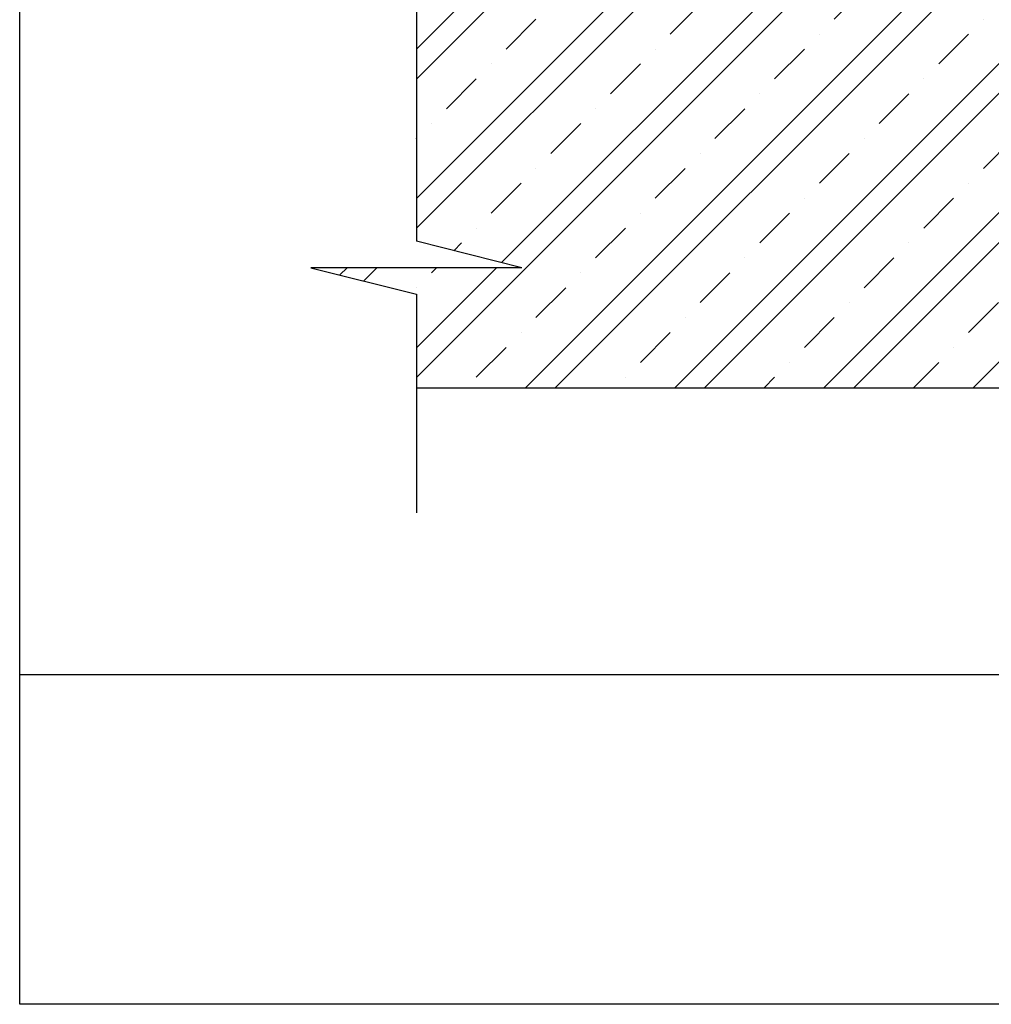
# Model space of a CAD drawing. Units: millimetres. Extents: x 1999 to 3916, y 215 to 1946.
# Drawn here: x 1999 to 2368, y 215 to 588 of the extents above; entities that cross this region are included whole.
import ezdxf

# ---------------------------------------------------------------- set-up
doc = ezdxf.new("R2010")
doc.units = ezdxf.units.MM
doc.header["$LTSCALE"] = 2
for name, color, linetype in [('SILNÁ', 3, 'Continuous'), ('SLABÁ', 7, 'Continuous'), ('ŠRAFY', 253, 'Continuous')]:
    doc.layers.add(name, color=color, linetype=linetype)

# ---------------------------------------------------------------- blocks, each defined once
blk = doc.blocks.new('nova-predloha')
at = {"layer": 'DEFPOINTS'}
for p, q in [((-210, 0), (-210, 297)), ((-210, 25), (-30, 25)), ((0, 0), (-210, 0))]:
    blk.add_line(p, q, dxfattribs=at)
blk = doc.blocks.new('MICHAL')
at = {"layer": 'DEFPOINTS', "xscale": 5, "yscale": 5, "zscale": 5}
blk.add_blockref('nova-predloha', (726.24, -1338.2), dxfattribs=at)

msp = doc.modelspace()

# ---------------------------------------------------------------- hatches: boundary and pattern name
at = {"layer": 'ŠRAFY'}
h = msp.add_hatch(dxfattribs=at)
h.set_pattern_fill('ZELEZOBETON', color=256, scale=8, style=0)
h.set_pattern_definition([(45, (0, -214.823), (-28.28427, 28.28427), []), (45, (11.314, -214.823), (-28.28427, 28.28427), []), (45, (33.94, -214.823), (-16.97056, 39.598), [16, -8, 0, -8])])
h.paths.add_polyline_path([(2749.53, 507.48), (2749.53, 598.74), (2275.17, 598.74), (2273.17, 596.74), (2269.17, 596.74), (2267.17, 598.74), (2149.53, 598.74), (2149.53, 504.25), (2189.53, 494.25), (2109.53, 494.25), (2149.53, 484.25), (2149.53, 448.74), (2749.53, 448.74), (2749.53, 487.48), (2709.53, 497.48), (2789.53, 497.48)])

# ---------------------------------------------------------------- linework, layer by layer
at = {"layer": 'SILNÁ'}
msp.add_line((2149.53, 448.74), (2749.53, 448.74), dxfattribs=at)
at = {"layer": 'SLABÁ'}
for p, q in [((2149.53, 1133.74), (2149.53, 504.25)), ((2189.53, 494.25), (2149.53, 504.25)), ((2189.53, 494.25), (2149.53, 504.25)), ((2189.53, 494.25), (2109.53, 494.25)), ((2189.53, 494.25), (2109.53, 494.25)), ((2109.53, 494.25), (2149.53, 484.25)), ((2109.53, 494.25), (2149.53, 484.25)), ((2149.53, 484.25), (2149.53, 401.32))]:
    msp.add_line(p, q, dxfattribs=at)

# ---------------------------------------------------------------- block references
at = {"layer": 'ŠRAFY'}
msp.add_blockref('MICHAL', (2322.86, 1553.15), dxfattribs=at)

doc.saveas('drawing.dxf')
